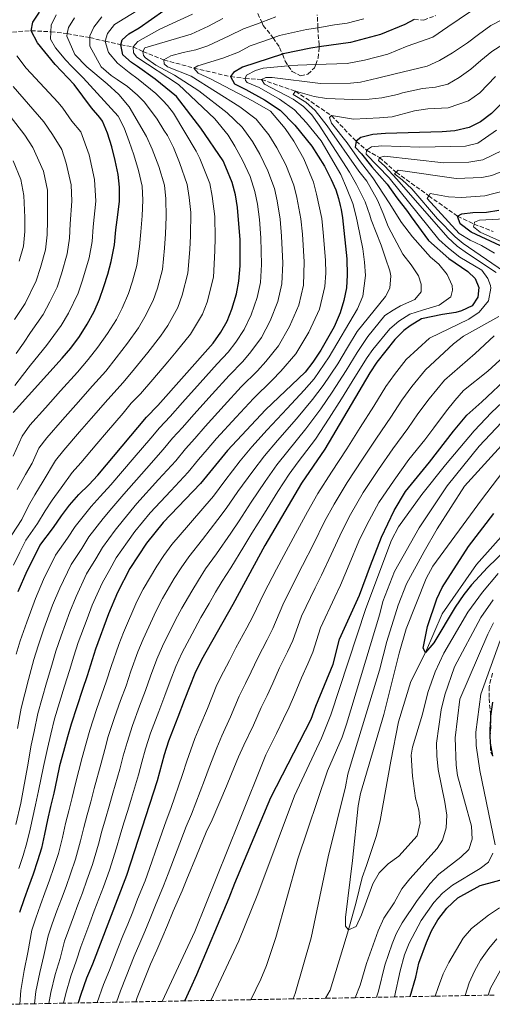
# Model space of a CAD drawing. Units: metres. Extents: x 626883 to 630311, y 4785139 to 4787517.
# Drawn here: x 628857 to 629043, y 4785176 to 4785564 of the extents above; entities that cross this region are included whole.
import ezdxf

# ---------------------------------------------------------------- set-up
doc = ezdxf.new("R2010")
doc.units = ezdxf.units.M
doc.header["$MEASUREMENT"] = 0
doc.linetypes.add('DGN Style 3', pattern=[2.435891, 1.739922, -0.695969])
for name, color, linetype, lineweight in [('Barranco lineal', 142, 'DGN Style 3', 13), ('Cauce lineal', 142, 'Continuous', 13), ('Curva de nivel directora', 30, 'Continuous', 30), ('Curva de nivel intermedia', 30, 'Continuous', 0), ('Zona arbolada', 92, 'DGN Style 3', 0)]:
    doc.layers.add(name, color=color, linetype=linetype, lineweight=lineweight)

msp = doc.modelspace()

# ---------------------------------------------------------------- linework, layer by layer
at = {"layer": 'Barranco lineal', "color": 142, "linetype": 'DGN Style 3', "lineweight": 13}
msp.add_polyline3d([(628851.24, 4785559.29, 530), (628861.09, 4785559.97, 525), (628868.88, 4785559.55, 520), (628875.35, 4785558.85, 515), (628884.2, 4785557.23, 510), (628890.27, 4785555.85, 505.03), (628896.43, 4785554.46, 500), (628901.36, 4785553.64, 495), (628905.2, 4785551.75, 490), (628913.48, 4785548.44, 485), (628925.34, 4785545.21, 480), (628939.78, 4785541.85, 475), (628945.48, 4785541.15, 470), (628952.05, 4785540.69, 465), (628965.41, 4785536.07, 460), (628979.58, 4785526.46, 455), (628989.29, 4785516.37, 450), (628993.44, 4785512.81, 445), (628998.52, 4785509.89, 440), (629005.13, 4785504.1, 435), (629017.98, 4785494.79, 430), (629029.38, 4785486.71, 425), (629035.86, 4785483.6, 420), (629043.4, 4785480.75, 415)], dxfattribs=at)
at = {"layer": 'Cauce lineal', "color": 142, "linetype": 'Continuous', "lineweight": 13}
msp.add_polyline3d([(628977.22, 4785177.95, 406.26), (628979.14, 4785181.19, 406.14), (628986.3, 4785204.95, 405), (628989.34, 4785215.91, 404.26), (628991.73, 4785225.58, 404.11), (628993.44, 4785230.43, 403.66), (628997.43, 4785242.21, 403.51), (628998.82, 4785248.14, 403.36), (629003.08, 4785271.61, 403.22), (629006.01, 4785287.14, 402.33), (629010.88, 4785303.01, 400.39), (629016.68, 4785314.49, 400), (629023.33, 4785329.74, 399.4), (629036.82, 4785349.16, 397.32), (629048.74, 4785362.46, 395.84), (629062.06, 4785372.94, 395), (629076.67, 4785385.94, 394.4), (629093.18, 4785396, 393.36), (629114.06, 4785403.48, 392.18), (629119.2, 4785404.88, 392.18), (629133.06, 4785408.48, 391.29), (629155.65, 4785415.7, 389.8), (629176.39, 4785426.89, 390), (629186.15, 4785433.25, 389.51)], dxfattribs=at)
at = {"layer": 'Curva de nivel directora', "color": 30, "linetype": 'Continuous', "lineweight": 30, "flags": 128}
for points, elevation in [([(628856, 4785338.5), (628859.46, 4785346.65), (628862.08, 4785351.88), (628864.56, 4785356.65), (628869.87, 4785363.78), (628873.11, 4785368.42), (628876.21, 4785372.6), (628879.92, 4785376.79), (628883.78, 4785380.68), (628887.35, 4785384.42), (628906.55, 4785407.43), (628911.1, 4785412.05), (628932.97, 4785436.66), (628935.96, 4785440.89), (628938.39, 4785445.26), (628940.29, 4785450), (628942.15, 4785456.1), (628943.1, 4785461.14), (628943.57, 4785467.08), (628943.52, 4785477.41), (628942.58, 4785490.19), (628941.7, 4785495.19), (628940.42, 4785500.02), (628937.95, 4785506.06), (628936.81, 4785508.59), (628928.11, 4785521.53), (628918.39, 4785534.03), (628910.01, 4785540.83), (628903.02, 4785545.78), (628900.67, 4785547.37), (628897.25, 4785550.46), (628896.43, 4785554.46), (628897.06, 4785556.36), (628899.68, 4785558.79), (628903.72, 4785561.05), (628918.34, 4785571.33)], 500), ([(628853.92, 4785409.17), (628873.36, 4785430.62), (628876.76, 4785434.65), (628880.15, 4785439.3), (628883.24, 4785444.08), (628886.01, 4785449.17), (628888.03, 4785453.93), (628889.74, 4785458.99), (628891.3, 4785463.9), (628892.71, 4785468.8), (628893.93, 4785475.37), (628894.55, 4785481.32), (628895.33, 4785487.27), (628895.96, 4785492.61), (628895.99, 4785498.24), (628895.41, 4785503.25), (628894.22, 4785508.7), (628892.88, 4785514.14), (628891.23, 4785519.58), (628889.3, 4785524.26), (628888.2, 4785525.75), (628884.92, 4785529.53), (628878.01, 4785538.76), (628870.61, 4785546.66), (628863.63, 4785555.16), (628861.09, 4785559.97), (628861.77, 4785563.33), (628864.42, 4785567.35)], 525), ([(629012.26, 4785564.41), (629008.53, 4785562.44), (628998.97, 4785558.51), (628987.09, 4785555.35), (628974.74, 4785553.56), (628971.48, 4785553.08), (628960.57, 4785550.78), (628960.23, 4785550.67), (628944.49, 4785545.61), (628940.89, 4785543.48), (628939.78, 4785541.85), (628941.39, 4785538.99), (628945.84, 4785536.74), (628953.23, 4785532.73), (628959.41, 4785528.54), (628965.18, 4785522.66), (628971.84, 4785514.37), (628976.89, 4785506.5), (628979.5, 4785501.24), (628981.37, 4785497.09), (628982.32, 4785493.74), (628983.1, 4785490.97), (628983.38, 4785489.38), (628983.98, 4785486.05), (628985.72, 4785469.88), (628985.85, 4785463.46), (628985.53, 4785458.47), (628984.51, 4785453.42), (628983.02, 4785448.59), (628980.68, 4785443.02), (628975.37, 4785433.81), (628972.31, 4785429.12), (628969.18, 4785425.22), (628953.55, 4785410.25), (628938.63, 4785394.16), (628927.98, 4785381.14), (628913.15, 4785365.83), (628906.61, 4785357.59), (628899.99, 4785347.62), (628895.19, 4785338.16), (628891.66, 4785329.8), (628886.41, 4785315.73), (628883.22, 4785305.23), (628881.36, 4785299.86), (628876.81, 4785286.21), (628875.41, 4785281.16), (628873.87, 4785275.34), (628872.32, 4785269.67), (628871.22, 4785264.63), (628869.98, 4785258.97), (628868.74, 4785253.62), (628867.49, 4785248.41), (628866.4, 4785242.76), (628865.16, 4785237.25), (628863.6, 4785232.19), (628861.9, 4785226.98), (628860.04, 4785221.92), (628858.32, 4785217.16), (628856.47, 4785211.79)], 475), ([(629050.63, 4785535.28), (629042.81, 4785527.27), (629038.42, 4785523.93), (629033.9, 4785521.81), (629028.3, 4785520.46), (629023.29, 4785520.04), (629000.91, 4785519.37), (628995.92, 4785518.96), (628991.23, 4785517.78), (628989.29, 4785516.37), (628988.98, 4785513.95), (628991.49, 4785511.37), (628995.56, 4785506.29), (629001.57, 4785499.43), (629005.43, 4785494.04), (629009.65, 4785488.62), (629011.03, 4785486.53), (629017.86, 4785477.11), (629025.93, 4785470.01), (629033.43, 4785464.94), (629036.38, 4785462.19), (629037.76, 4785458.57), (629037.39, 4785454.76), (629035.19, 4785451.36), (629030.9, 4785449.36), (629028.7, 4785448.77), (629023.47, 4785447.89), (629015.15, 4785446.18), (629010.65, 4785443.41), (629008.14, 4785441.63), (629004.64, 4785438.06), (628997.55, 4785429.04), (628994.75, 4785424.9), (628976.96, 4785394.69), (628967.76, 4785381.37), (628953.27, 4785356.69), (628940.72, 4785333.42), (628928.29, 4785311.53), (628925.68, 4785306.14), (628923.66, 4785301.23), (628921.51, 4785295.55), (628918.92, 4785288.95), (628915.34, 4785279.43), (628913.64, 4785274.06), (628910.83, 4785263.81), (628900.32, 4785231.31), (628898.76, 4785226.4), (628885.27, 4785191.4), (628882.96, 4785185.87), (628880.67, 4785179.42), (628879.7, 4785176.1)], 450), ([(629059.84, 4785468.74), (629034.7, 4785480.44), (629030.36, 4785483.69), (629029.38, 4785486.71), (629031.03, 4785487.66), (629035.43, 4785488.22), (629040.75, 4785488.34), (629045.7, 4785489.09)], 425), ([(628921.71, 4785176.9), (628923.99, 4785181.85), (628926.45, 4785187.39), (628939.29, 4785217.66), (628941.44, 4785223.34), (628955.68, 4785257.25), (628971.63, 4785288.19), (628973.49, 4785293.25), (628980.21, 4785309.84), (628982.74, 4785319.76), (628990.64, 4785337.14), (628995.07, 4785348.84), (628999.32, 4785359.96), (629004.31, 4785370.6), (629008.82, 4785378.07), (629018.35, 4785389.61), (629027.75, 4785401.82), (629033.08, 4785408.15), (629038.91, 4785413.44), (629049.83, 4785423.72)], 425), ([(629048.43, 4785354.95), (629041.22, 4785348.02), (629034.9, 4785341.25), (629031.8, 4785337.32), (629028.41, 4785332.42), (629020.06, 4785318.23), (629016.68, 4785314.49), (629015.85, 4785316.16), (629017.53, 4785324.69), (629021.18, 4785335.6), (629023.31, 4785340.13), (629033.64, 4785356.28), (629043.68, 4785369.29)], 400), ([(629043.25, 4785273.71), (629042.4, 4785278.64), (629042.3, 4785281.78), (629042.24, 4785284.01), (629042.45, 4785288.24), (629042.5, 4785289.33), (629043.32, 4785294.92)], 425), ([(629010.6, 4785178.58), (629012.86, 4785186.28), (629014.1, 4785191.79), (629017.11, 4785199.92), (629019.13, 4785204.53), (629021.58, 4785208.89), (629025.19, 4785213.51), (629029.48, 4785217.55), (629038.28, 4785222.53), (629049.54, 4785225.47)], 425)]:
    msp.add_lwpolyline(points, dxfattribs=dict(at, elevation=elevation))
at = {"layer": 'Curva de nivel intermedia', "color": 30, "linetype": 'Continuous', "lineweight": 0, "flags": 128}
for points, elevation in [([(628904.48, 4785568.9), (628893.98, 4785562.4), (628891.17, 4785558.84), (628890.27, 4785555.85), (628890.25, 4785555.77), (628891.65, 4785551.39), (628895.17, 4785547.14), (628899.74, 4785543.44), (628903.28, 4785540.84), (628910.27, 4785535.24), (628913.08, 4785532.45), (628914.83, 4785530.42), (628917.27, 4785527.37), (628926.14, 4785512.42), (628927.65, 4785509.47), (628931.54, 4785499.67), (628932.55, 4785494.67), (628933.55, 4785486.68), (628933.72, 4785478.19), (628933.62, 4785473), (628933.02, 4785462.67), (628930.49, 4785452.78), (628928.66, 4785448), (628923.98, 4785440.12), (628918.26, 4785433.18), (628915.05, 4785429.17), (628909.12, 4785422.23), (628904.23, 4785416.57), (628900.59, 4785412.87), (628897.35, 4785409), (628890.88, 4785401.37), (628886.98, 4785396.82), (628880.66, 4785389.37), (628877.22, 4785385.48), (628872.87, 4785379.46), (628869.35, 4785374.68), (628866.58, 4785370.38), (628863.61, 4785365.4), (628859, 4785358.77), (628856.63, 4785354.03), (628854.13, 4785348.93)], 505), ([(628870.96, 4785566.18), (628869, 4785562.18), (628868.88, 4785559.55), (628868.75, 4785556.62), (628870.73, 4785553.24), (628874.8, 4785548.39), (628876.98, 4785546.01), (628881.58, 4785541.32), (628895.39, 4785526.2), (628897.75, 4785521.57), (628899.77, 4785516.19), (628901.54, 4785510.93), (628903.47, 4785504.8), (628904.87, 4785498.6), (628905.11, 4785493.13), (628904.85, 4785486.86), (628904.34, 4785480.54), (628903.85, 4785474.78), (628902.79, 4785467.27), (628901.1, 4785461.12), (628899.47, 4785456.24), (628897.02, 4785450.48), (628894.74, 4785445.92), (628891.19, 4785440.36), (628887.4, 4785435.03), (628883.63, 4785430.13), (628879.35, 4785425.21), (628872.7, 4785417.75), (628866.69, 4785411.05), (628860.61, 4785404.22), (628857.54, 4785399.89), (628853.98, 4785391.98)], 520), ([(628855, 4785246.59), (628856.97, 4785255.02), (628858.02, 4785260.8), (628859.68, 4785269.3), (628861.1, 4785277.86), (628862.22, 4785283.34), (628863.74, 4785290.37), (628867.13, 4785302.5), (628869.19, 4785309.52), (628870.86, 4785315.03), (628872.88, 4785321.08), (628876.35, 4785330.47), (628878.78, 4785336.54), (628882.94, 4785345.55), (628886.59, 4785351.41), (628889.24, 4785355.94), (628894.27, 4785362.77), (628897.48, 4785366.83), (628902.83, 4785373.26), (628911.39, 4785382.74), (628918.13, 4785390.12), (628922, 4785394.82), (628925.72, 4785398.99), (628929.72, 4785403.68), (628937.25, 4785411.93), (628943.99, 4785419.32), (628950.36, 4785425.65), (628953.72, 4785429.41), (628958.74, 4785435.57), (628963.03, 4785443.21), (628966.67, 4785451.59), (628968.56, 4785459.53), (628968.86, 4785468.76), (628968.12, 4785479.61), (628967.56, 4785485.71), (628965.93, 4785494.07), (628964.76, 4785498.96), (628961.61, 4785507.02), (628958.02, 4785513.74), (628954.89, 4785518.81), (628949.93, 4785525.05), (628943.43, 4785529.96), (628924.2, 4785542.07), (628914.92, 4785545.76), (628913.52, 4785546.84), (628913.48, 4785548.44), (628916.18, 4785550.02), (628921.02, 4785551.43), (628926.02, 4785552.38), (628930.75, 4785554.02), (628939.2, 4785557.96), (628944.83, 4785560.66), (628950.03, 4785562.56), (628952.07, 4785563.32), (628957.71, 4785565.41)], 485), ([(628855.17, 4785313.81), (628856.76, 4785319.12), (628859.35, 4785326.43), (628862.78, 4785335.83), (628865.9, 4785343.28), (628870.69, 4785352.95), (628875.44, 4785359.65), (628878.49, 4785364.26), (628884.7, 4785372.12), (628888.35, 4785376.06), (628892.51, 4785380.7), (628901.76, 4785391.52), (628908.27, 4785399.1), (628911.7, 4785403.23), (628915.98, 4785407.69), (628920.82, 4785413.21), (628927.75, 4785420.94), (628934.43, 4785428.39), (628938.77, 4785432.99), (628941.88, 4785437.06), (628945.17, 4785442.03), (628947.87, 4785447.74), (628950.32, 4785454.59), (628951.58, 4785460.6), (628952, 4785467.64), (628951.72, 4785478.14), (628951.15, 4785485.37), (628950.36, 4785491.48), (628949.39, 4785496.45), (628947.48, 4785502.36), (628944.64, 4785508.62), (628941.51, 4785514.43), (628938.8, 4785518.67), (628933.51, 4785525.17), (628919.26, 4785538.74), (628902.75, 4785549.49), (628901.49, 4785551.29), (628901.36, 4785553.64), (628903.14, 4785555.66), (628911.87, 4785560.56), (628924.71, 4785566.56)], 495), ([(628878.19, 4785565.05), (628875.77, 4785561.19), (628875.35, 4785558.85), (628875.16, 4785557.83), (628878.37, 4785550.52), (628883.05, 4785545.76), (628891.12, 4785538.95), (628895.63, 4785534.79), (628899.77, 4785529.94), (628906.66, 4785518.24), (628908.85, 4785513.16), (628911.53, 4785506.36), (628913.76, 4785498.95), (628914.26, 4785493.64), (628914.37, 4785486.44), (628914.14, 4785479.75), (628913.77, 4785474.18), (628912.86, 4785465.73), (628910.9, 4785458.34), (628909.2, 4785453.5), (628906.01, 4785447.02), (628903.47, 4785442.67), (628899.14, 4785436.63), (628894.64, 4785430.76), (628890.5, 4785425.61), (628885.35, 4785419.81), (628878.76, 4785412.29), (628873.45, 4785406.31), (628867.29, 4785399.27), (628864.1, 4785395.09), (628861.43, 4785389.16), (628858.79, 4785384.81), (628855.62, 4785378.86)], 515), ([(628856.63, 4785175.67), (628857.03, 4785180.95), (628858.28, 4785188.88), (628859.71, 4785196.01), (628861.33, 4785204.84), (628862.95, 4785209.58), (628864.79, 4785214.81), (628866.52, 4785219.55), (628868.37, 4785224.53), (628870.09, 4785229.63), (628871.88, 4785235.08), (628873.49, 4785241.42), (628874.67, 4785246.89), (628875.98, 4785252.01), (628877.28, 4785257.24), (628878.58, 4785262.72), (628881.26, 4785273.03), (628882.75, 4785278.65), (628884.18, 4785283.78), (628886.89, 4785291.98), (628888.88, 4785297.67), (628890.88, 4785303.29), (628892.7, 4785309), (628895.67, 4785317.58), (628897.59, 4785322.4), (628902.8, 4785334.57), (628905.32, 4785339.45), (628910.71, 4785348.52), (628913.43, 4785352.76), (628916.65, 4785357.1), (628923.12, 4785364.73), (628929.64, 4785372.24), (628933.03, 4785376.25), (628937.51, 4785382.2), (628943.58, 4785390.12), (628948.23, 4785395.67), (628954.24, 4785402.36), (628962.07, 4785410.81), (628968.86, 4785418.07), (628972.77, 4785422.56), (628978.73, 4785431.15), (628989.86, 4785450.2), (628991.95, 4785455.19), (628992.98, 4785463.36), (628992.63, 4785468.53), (628991.97, 4785473.84), (628989.83, 4785484.08), (628989.34, 4785486.62), (628988, 4785491.69), (628985.52, 4785497.96), (628983.26, 4785503.22), (628975.54, 4785516.43), (628969.78, 4785523.64), (628965.02, 4785528.78), (628959.07, 4785532.98), (628951.05, 4785537.51), (628946.36, 4785539.57), (628945.65, 4785540.31), (628945.48, 4785541.15), (628946.06, 4785542.38), (628949.67, 4785544.21), (628952.62, 4785545.19), (628962.54, 4785546.16), (628962.76, 4785546.18), (628973.4, 4785546.58), (628985.86, 4785547.05), (628992.69, 4785548.33), (629001.82, 4785550.76), (629009.48, 4785553.9), (629019.57, 4785557.41), (629025.55, 4785561.55), (629034.52, 4785567.51)], 470), ([(628888.95, 4785565.45), (628885.85, 4785561.43), (628884.18, 4785557.89), (628884.2, 4785557.23), (628884.28, 4785553.86), (628888.66, 4785545.74), (628892.64, 4785542.31), (628894.99, 4785540.66), (628899.13, 4785537.89), (628903.1, 4785534.57), (628905.78, 4785531.77), (628910.81, 4785525.01), (628913.47, 4785520.69), (628914.85, 4785518.59), (628917.27, 4785513.9), (628919.59, 4785507.91), (628922.65, 4785499.31), (628923.41, 4785494.16), (628924.15, 4785488.16), (628923.93, 4785478.97), (628923.69, 4785473.59), (628922.94, 4785464.2), (628920.69, 4785455.56), (628918.93, 4785450.75), (628914.99, 4785443.57), (628912.19, 4785439.42), (628907.1, 4785432.9), (628901.88, 4785426.5), (628897.37, 4785421.09), (628891.35, 4785414.4), (628884.82, 4785406.83)], 510), ([(628855.63, 4785284.43), (628857.2, 4785292.45), (628860.02, 4785303.82), (628862.18, 4785311.66), (628863.81, 4785317.08), (628866.12, 4785323.75), (628869.57, 4785333.15), (628872.34, 4785339.91), (628876.81, 4785349.25), (628881.02, 4785355.53), (628883.86, 4785360.1), (628889.49, 4785367.44), (628892.91, 4785371.45), (628897.67, 4785376.98), (628906.57, 4785387.13), (628913.2, 4785394.61), (628916.85, 4785399.03), (628920.85, 4785403.34), (628925.27, 4785408.45), (628932.5, 4785416.43), (628939.21, 4785423.85), (628944.56, 4785429.32), (628947.8, 4785433.24), (628951.96, 4785438.8), (628955.45, 4785445.48), (628958.5, 4785453.09), (628960.07, 4785460.07), (628960.43, 4785468.2), (628959.92, 4785478.87), (628959.36, 4785485.54), (628958.14, 4785492.78), (628957.07, 4785497.7), (628954.55, 4785504.69), (628951.33, 4785511.18), (628948.49, 4785516.22), (628944.37, 4785521.86), (628938.47, 4785527.56), (628927.24, 4785536.28), (628917.59, 4785542.37), (628910.27, 4785546.31), (628906.27, 4785549.24), (628905.39, 4785550.23), (628905.2, 4785551.75), (628905.93, 4785553.21), (628924.28, 4785558.56), (628931.08, 4785561.78), (628936.67, 4785564.83)], 490), ([(628992.4, 4785564.63), (628985.78, 4785562.98), (628980.83, 4785562.24), (628974.25, 4785561.17), (628969.8, 4785560.44), (628959.14, 4785558.1), (628956.57, 4785557.19), (628952.92, 4785555.91), (628947.51, 4785554.05), (628942.87, 4785551.55), (628936.73, 4785549.19), (628926.84, 4785546.15), (628925.34, 4785545.21), (628926.98, 4785543.19), (628931.9, 4785540.95), (628948.38, 4785532.35), (628955.5, 4785528.24), (628961.28, 4785521.4), (628964.71, 4785516.3), (628968.67, 4785509.35), (628972.45, 4785500.22), (628973.71, 4785495.37), (628975.77, 4785485.88), (628976.32, 4785480.34), (628977.29, 4785469.32), (628977.39, 4785464.18), (628977.04, 4785459), (628974.84, 4785450.09), (628970.61, 4785440.95), (628965.53, 4785432.35), (628959.65, 4785425.59), (628956.16, 4785421.98), (628948.77, 4785414.78), (628942, 4785407.42), (628934.18, 4785398.92), (628930.59, 4785394.64), (628927.15, 4785390.62), (628923.05, 4785385.63), (628916.2, 4785378.34), (628907.99, 4785369.55), (628902.05, 4785362.21), (628899.06, 4785358.1), (628894.62, 4785351.78), (628892.16, 4785347.29), (628889.07, 4785341.85), (628885.22, 4785333.17), (628883.13, 4785327.8), (628879.65, 4785318.4), (628877.91, 4785312.99), (628876.21, 4785307.37), (628874.25, 4785301.18), (628870.27, 4785288.29), (628868.81, 4785282.25), (628867.48, 4785276.6), (628866, 4785269.49), (628864, 4785259.88), (628862.85, 4785254.32), (628860.7, 4785244.67), (628859.43, 4785239.31), (628857.9, 4785234.3), (628856.25, 4785229.18)], 480), ([(628862.37, 4785175.78), (628862.94, 4785180.57), (628864.45, 4785188.13), (628866.1, 4785194.86), (628867.77, 4785202.65), (628869.42, 4785207.37), (628871.26, 4785212.45), (628873.01, 4785217.17), (628874.84, 4785222.08), (628876.58, 4785227.07), (628878.6, 4785232.91), (628880.59, 4785240.08), (628881.85, 4785245.38), (628883.22, 4785250.4), (628884.58, 4785255.51), (628885.94, 4785260.81), (628888.65, 4785270.73), (628890.1, 4785276.15), (628891.54, 4785281.35), (628894, 4785288.84), (628896.39, 4785295.49), (628898.53, 4785301.35), (628900.44, 4785307.06), (628903.17, 4785314.72), (628905.26, 4785319.68), (628910.41, 4785330.98), (628912.92, 4785335.73), (628917.57, 4785343.62), (628920.25, 4785347.92), (628923.26, 4785352.28), (628928.71, 4785359.11), (628934.78, 4785366.94), (628938.09, 4785371.36), (628942.71, 4785377.98), (628948.54, 4785386.07), (628953.11, 4785392.1), (628958.33, 4785398.14), (628965.79, 4785406.78), (628972.15, 4785414.38), (628976.35, 4785419.9), (628982.1, 4785428.5), (628985.93, 4785434.83), (628989.76, 4785441.2), (628998.63, 4785452.21), (629000.93, 4785455), (629002.6, 4785458.31), (629003.1, 4785463.19), (629002.67, 4785465.16), (629000.96, 4785470.22), (628999.17, 4785475.27), (628995.24, 4785485.29), (628994.71, 4785487.2), (628992.9, 4785492.41), (628989.55, 4785499.25), (628986.76, 4785504.06), (628974.8, 4785522.74), (628971.82, 4785526.75), (628968.58, 4785530.04), (628964.47, 4785532.94), (628953.16, 4785538.89), (628952.05, 4785540.69), (628953.71, 4785541.49), (628956.14, 4785541.54), (628975.23, 4785539.1), (628987.17, 4785539.22), (628991.03, 4785539.61), (628997.83, 4785541.18), (629004.68, 4785543), (629017.32, 4785546.03), (629022.21, 4785548.2), (629027.39, 4785551.21), (629033.31, 4785555.23), (629037.57, 4785558.52), (629042.51, 4785561.98), (629047.4, 4785564.53)], 465), ([(629047.2, 4785554.48), (629042.85, 4785551.72), (629038.59, 4785548.27), (629034.56, 4785544.83), (629030, 4785541.53), (629025.57, 4785538.92), (629020.65, 4785537.74), (629015.49, 4785537.17), (629007.62, 4785535.46), (629005.61, 4785534.74), (628999.5, 4785533.53), (628994.53, 4785533), (628987.98, 4785532.79), (628977.69, 4785533.21), (628972.76, 4785534.03), (628965.41, 4785536.07), (628964.52, 4785534.75), (628969.48, 4785531.77), (628973.19, 4785528.41), (628977.97, 4785522.36), (628990.41, 4785504.54), (628993.58, 4785500.54), (628997.8, 4785493.13), (629000.07, 4785487.78), (629001.96, 4785482.67), (629007.8, 4785471.7), (629011.09, 4785467.52), (629013.93, 4785463.25), (629015.07, 4785459.85), (629014.99, 4785456.88), (629012.55, 4785453.86), (629006.9, 4785451.37), (629003.89, 4785449.7), (629000.67, 4785447.5), (628994.02, 4785439.28), (628989.8, 4785432.9), (628985.46, 4785425.85), (628979.94, 4785417.24), (628975.45, 4785410.69), (628969.51, 4785402.75), (628962.42, 4785393.92), (628957.99, 4785388.52), (628953.49, 4785382.03), (628947.92, 4785373.76), (628943.15, 4785366.47), (628939.93, 4785361.63), (628934.29, 4785353.48), (628929.87, 4785347.46), (628927.08, 4785343.09), (628924.44, 4785338.72), (628920.51, 4785332.01), (628918.01, 4785327.4), (628912.94, 4785316.96), (628910.67, 4785311.86), (628908.18, 4785305.11), (628906.19, 4785299.42), (628903.9, 4785293.31), (628901.12, 4785285.7), (628898.91, 4785278.92), (628897.45, 4785273.64), (628896.04, 4785268.42), (628893.3, 4785258.91), (628891.88, 4785253.79), (628890.46, 4785248.79), (628889.03, 4785243.86), (628887.68, 4785238.74), (628885.32, 4785230.74), (628883.08, 4785224.51), (628881.32, 4785219.63), (628879.49, 4785214.8), (628877.73, 4785210.1), (628875.9, 4785205.15), (628874.2, 4785200.45), (628872.49, 4785193.71), (628870.62, 4785187.37), (628868.85, 4785180.19), (628868.12, 4785175.89)], 460), ([(628855.41, 4785550.03), (628859.17, 4785545.24), (628871.73, 4785531.61), (628873.58, 4785529.36), (628877.19, 4785524.29), (628880.69, 4785520.07), (628883.92, 4785510.92), (628886.12, 4785501.18), (628886.56, 4785492.67), (628885.54, 4785482.54)], 530), ([(629044.36, 4785541.85), (629038.11, 4785535.44), (629033.71, 4785532.3), (629025.61, 4785529.53), (629017.6, 4785529.07), (629012.31, 4785528.28), (629003.52, 4785526.01), (628998.54, 4785525.52), (628988.28, 4785525.06)], 455), ([(628854, 4785537.89), (628866.12, 4785524.02), (628869.46, 4785519.05), (628873.25, 4785513.08)], 535), ([(628852.78, 4785526.17), (628858.65, 4785518.67), (628861.73, 4785513.81), (628865.99, 4785504.49), (628867.53, 4785497.04), (628867.5, 4785490.64), (628867.53, 4785484.99), (628867.45, 4785479.32), (628866.68, 4785473.4)], 540), ([(628988.28, 4785525.06), (628979.58, 4785526.46), (628978.83, 4785525.76), (628979.64, 4785523.49), (628985.84, 4785515.66), (628990.72, 4785508.7), (628995.9, 4785501.82), (629002.36, 4785492), (629007.18, 4785484.2), (629011.64, 4785478.63), (629018.74, 4785470.52), (629021.93, 4785467.78), (629025.29, 4785463.67), (629027.29, 4785459.38), (629027.41, 4785457.48), (629026.71, 4785454.88), (629022.15, 4785451.58), (629015.5, 4785449.68), (629010.51, 4785448.12), (629006.24, 4785445.28), (629002.66, 4785442.23), (628995.93, 4785434.09), (628993.67, 4785430.97), (628988.82, 4785423.19), (628983.52, 4785414.58), (628978.74, 4785407), (628973.24, 4785398.72), (628966.51, 4785389.7), (628962.88, 4785384.94), (628958.44, 4785377.98), (628953.12, 4785369.53), (628948.21, 4785361.58), (628945.07, 4785356.33), (628939.88, 4785347.85), (628936.48, 4785342.64), (628933.9, 4785338.26), (628931.3, 4785333.82), (628928.1, 4785328.29), (628925.62, 4785323.81), (628920.61, 4785314.25), (628918.17, 4785309), (628915.92, 4785303.17), (628913.85, 4785297.48), (628911.41, 4785291.13), (628908.23, 4785282.57), (628906.27, 4785276.49), (628904.8, 4785271.13), (628903.44, 4785266.11), (628900.65, 4785257), (628899.18, 4785252.06), (628897.7, 4785247.19), (628896.22, 4785242.34), (628894.77, 4785237.4), (628892.04, 4785228.57), (628889.57, 4785221.95), (628887.79, 4785217.18), (628885.98, 4785212.43), (628884.19, 4785207.75), (628880.63, 4785198.26), (628878.88, 4785192.55), (628876.79, 4785186.62), (628874.76, 4785179.81), (628873.9, 4785175.99)], 455), ([(628887.16, 4785176.25), (628889.63, 4785183.34), (628891.94, 4785189), (628895.3, 4785197.63), (628897.32, 4785202.56), (628899.2, 4785207.22), (628901.16, 4785212.09), (628903.09, 4785217.05), (628906.05, 4785224.37), (628907.73, 4785229.2), (628911.04, 4785238.63), (628914.35, 4785248.05), (628916.16, 4785252.84), (628920.84, 4785266.32), (628922.49, 4785271.56), (628925.72, 4785280.48), (628927.63, 4785285.24), (628930.62, 4785292.3), (628934.41, 4785301.66), (628936.96, 4785306.86), (628939.3, 4785311.35), (628941.87, 4785316.29), (628946.2, 4785324.18), (628948.62, 4785328.7), (628952.92, 4785337.73), (628957.88, 4785347.34), (628960.74, 4785352.78), (628965.4, 4785361.28), (628970.16, 4785370.05), (628974.21, 4785377.23), (628979.64, 4785385.61), (628985.7, 4785394.89), (628990.98, 4785403.37), (628996.33, 4785411.79), (629001.06, 4785419.48), (629004.42, 4785424.24), (629009.13, 4785430.1), (629018.29, 4785438.6), (629033.86, 4785446.04), (629037.91, 4785448.79), (629041.6, 4785453.37), (629042.52, 4785458.34), (629042.38, 4785459.32), (629041.33, 4785462.11), (629038.89, 4785465.4), (629030.33, 4785470.58), (629025.75, 4785474.13), (629022.04, 4785477.49), (629002.44, 4785501.91), (628993.25, 4785511.21), (628993.44, 4785512.81), (628995.47, 4785514.15), (628999.49, 4785514.55), (629014.48, 4785514.02), (629032.49, 4785514.38), (629037.35, 4785515.56), (629044.77, 4785520.68)], 445), ([(629051.02, 4785514.63), (629039.28, 4785509.03), (629033.86, 4785508.06), (629023.99, 4785507.82), (629000.48, 4785510.47), (628998.52, 4785509.89), (628998.17, 4785508.74), (629000.65, 4785506.52), (629005.41, 4785501.38), (629025.54, 4785478.36), (629029.22, 4785474.96), (629033.24, 4785471.97), (629044.6, 4785464.55)], 440), ([(628873.25, 4785513.08), (628874.95, 4785507.71), (628876.82, 4785499.11), (628877.15, 4785492.72), (628876.54, 4785483.76), (628876.28, 4785478.01), (628875.35, 4785471.87), (628873.07, 4785463.96), (628871.37, 4785458.78), (628868.49, 4785452.87), (628865.83, 4785447.97), (628860.83, 4785440.8), (628858, 4785436.67), (628855.12, 4785432.54)], 535), ([(628854, 4785508.57), (628857.03, 4785501.27), (628858.24, 4785494.96), (628858.53, 4785486.21), (628858.63, 4785480.64), (628858, 4785474.94), (628856.4, 4785468.94)], 545), ([(629052.11, 4785461.92), (629031.55, 4785475.97), (629028.44, 4785478.64), (629021.41, 4785485.75), (629011.35, 4785497.57), (629007.54, 4785501.13), (629004.44, 4785503.42), (629005.13, 4785504.1), (629005.93, 4785504.9), (629028.76, 4785501.66), (629038.99, 4785502.05), (629042.96, 4785502.81), (629051.33, 4785506.2)], 435), ([(629043.96, 4785472.13), (629038.86, 4785475.16), (629034.29, 4785477.31), (629030.05, 4785479.92), (629017.36, 4785493.68), (629017.98, 4785494.79), (629018.53, 4785495.76), (629025.78, 4785494.41), (629030.89, 4785494.15), (629040.15, 4785494.82), (629047.73, 4785496.81)], 430), ([(629048.04, 4785485.72), (629038, 4785485.2), (629036.04, 4785484.4), (629035.86, 4785483.6), (629035.63, 4785482.56), (629038.26, 4785480.49), (629063.85, 4785469.03)], 420), ([(628885.54, 4785482.54), (628885.1, 4785476.69), (628884.03, 4785470.33), (628881.41, 4785461.48), (628879.7, 4785456.36), (628875.86, 4785448.48), (628872.99, 4785443.63), (628867.09, 4785435.71), (628860.88, 4785427.87), (628857.73, 4785423.86), (628854.58, 4785419.85)], 530), ([(628866.68, 4785473.4), (628864.74, 4785466.45), (628863.03, 4785461.21), (628858.67, 4785452.31), (628854.56, 4785445.89)], 540), ([(629045.69, 4785447.15), (629031.75, 4785439.31), (629027.76, 4785436.32), (629016.66, 4785426.02), (629011.29, 4785419.44), (629007.37, 4785414.07), (629003.02, 4785407.34), (628997.39, 4785399.12), (628991.91, 4785390.78), (628985.85, 4785381.62), (628980.66, 4785373.1), (628976.92, 4785366.16), (628972.47, 4785357.24), (628968.22, 4785348.87), (628965.56, 4785343.65), (628960.37, 4785333.24), (628956.52, 4785323.99), (628954.23, 4785319.43), (628950.52, 4785312.36), (628947.85, 4785306.83), (628945.63, 4785302.19), (628943.14, 4785297.18), (628939.72, 4785289.05), (628936.34, 4785281.53), (628934.33, 4785276.85), (628931.34, 4785269.05), (628929.53, 4785264.01), (628924.31, 4785250.59), (628922.22, 4785245.76), (628918.68, 4785236.43), (628915.13, 4785227.1), (628913.35, 4785222.35), (628910.11, 4785214.71), (628908.06, 4785209.45), (628905.93, 4785204.37), (628903.98, 4785199.73), (628901.74, 4785194.53), (628898.6, 4785186.59), (628896.3, 4785180.82), (628894.77, 4785176.39)], 440), ([(628912.77, 4785176.73), (628925.62, 4785204.35), (628943.03, 4785247.51), (628953.76, 4785274.12), (628957.94, 4785282.55), (628960.61, 4785288.22), (628962.96, 4785292.85), (628964.95, 4785297.78), (628967.81, 4785304.5), (628970.3, 4785309.94), (628972.31, 4785314.55), (628975.28, 4785324.26), (628980.9, 4785336.28), (628983.17, 4785341.05), (628986.6, 4785349.18), (628990.45, 4785358.39), (628993.56, 4785364.84), (628998.25, 4785373.64), (629004.33, 4785382.56), (629010.2, 4785390.63), (629016.39, 4785398.45), (629020, 4785403.24), (629025.03, 4785409.84), (629028.29, 4785414.03), (629031.74, 4785417.86), (629041.3, 4785425.54), (629058.95, 4785441.69)], 430), ([(628902.37, 4785176.53), (628902.97, 4785178.3), (628905.27, 4785184.19), (628908.18, 4785191.43), (628910.64, 4785196.89), (628912.67, 4785201.53), (628914.95, 4785206.81), (628917.14, 4785212.36), (628920.64, 4785220.32), (628922.54, 4785225), (628926.31, 4785234.24), (628930.09, 4785243.48), (628932.47, 4785248.34), (628938.22, 4785261.7), (628940.18, 4785266.54), (628942.95, 4785273.22), (628945.05, 4785277.82), (628948.83, 4785285.8), (628951.87, 4785292.7), (628954.29, 4785297.52), (628956.4, 4785302.3), (628959.16, 4785308.43), (628962.27, 4785314.69), (628964.41, 4785319.27), (628967.83, 4785328.75), (628973.23, 4785339.96), (628975.69, 4785344.96), (628979.53, 4785353.21), (628983.68, 4785362.27), (628987.11, 4785368.97), (628992.05, 4785377.63), (628998.12, 4785386.67), (629003.79, 4785394.87), (629009.7, 4785402.9), (629013.69, 4785408.65), (629018.16, 4785414.64), (629024.2, 4785421.94), (629036.36, 4785432.49), (629043.77, 4785439.45)], 435), ([(629051.3, 4785417.31), (629042.79, 4785409.29), (629035.93, 4785402)], 420), ([(628884.82, 4785406.83), (628880.21, 4785401.56), (628873.98, 4785394.32), (628870.66, 4785390.29), (628865.83, 4785382.13), (628862.48, 4785376.77), (628860.05, 4785372.34), (628857.35, 4785367.03), (628853.45, 4785360.89)], 510), ([(629055.89, 4785406.27), (629032.14, 4785380.14), (629021.37, 4785363.29), (629016.16, 4785354.38), (629009.28, 4785341.56), (629005.93, 4785333.15), (629001.52, 4785318.81), (628998.57, 4785307.49), (628987.47, 4785271.3), (628986.05, 4785266.37), (628985.14, 4785261.46), (628978.28, 4785233.75), (628971.61, 4785201.8), (628965.32, 4785179.82), (628964.45, 4785177.71)], 410), ([(629035.93, 4785402), (629024.55, 4785388.59), (629015.31, 4785376.79), (629006, 4785364.03), (629003.27, 4785358.78), (628993.16, 4785331.86), (628979.41, 4785289.83), (628975.61, 4785280.58), (628965.03, 4785257.91), (628950.48, 4785219.2), (628943.09, 4785200.61), (628931.95, 4785177.09)], 420), ([(629046.69, 4785405.24), (629037.96, 4785395.91), (629025.24, 4785380.22), (629014.18, 4785363.71), (629004.53, 4785346.39), (628999.88, 4785334.6), (628998.65, 4785329.7), (628985.59, 4785286.16), (628983.82, 4785281.07), (628978, 4785267.69), (628966.36, 4785232.94), (628957.64, 4785202), (628953.91, 4785190.85), (628951.74, 4785185.49), (628947.83, 4785177.39)], 415), ([(629047.25, 4785385.74), (629038.87, 4785374.73), (629019.57, 4785348.51), (629016.95, 4785343.65), (629009.12, 4785323.85), (629006.38, 4785314.27), (629000.31, 4785290.02), (628991.08, 4785258.8), (628990.19, 4785253.88), (628987.95, 4785232.37), (628985.13, 4785209.79), (628985.2, 4785206.44), (628986.3, 4785204.95), (628989.32, 4785206.23), (628991.49, 4785210.85), (628995.9, 4785223.11), (628998.41, 4785227.44), (629001.98, 4785231.02), (629006.17, 4785234.01), (629013.49, 4785242.09), (629014.55, 4785247.16), (629014.12, 4785252.15), (629012.79, 4785256.98), (629011.53, 4785265.63), (629011.03, 4785273.99), (629011.55, 4785277.13), (629015.53, 4785290.07), (629017.61, 4785298.63), (629020.49, 4785306.89), (629023.99, 4785314.26), (629033.46, 4785330.34), (629039.17, 4785338.26), (629045.44, 4785345.71)], 405), ([(628988.95, 4785178.17), (628990.9, 4785183.08), (628993.45, 4785191.66), (628998.02, 4785204.54), (629000.33, 4785209.62), (629004.3, 4785215.64), (629007.39, 4785221.13), (629010.47, 4785225.07), (629021.31, 4785237.03), (629023.39, 4785240.38), (629024.93, 4785245.21), (629025.11, 4785250.21), (629024.38, 4785255.36), (629021.78, 4785268.27), (629021.19, 4785273.72), (629021.1, 4785278.72), (629022.93, 4785291.85), (629024.35, 4785297.8), (629028.17, 4785308.86), (629038.52, 4785328.27), (629043.44, 4785335.28)], 410), ([(628997.41, 4785178.33), (628998.15, 4785180.72), (629000.65, 4785190.98), (629003.5, 4785199.41), (629005.12, 4785203.33), (629007.55, 4785207.69), (629013.46, 4785216.51), (629018.57, 4785223.32), (629022.03, 4785226.92), (629030.7, 4785233.67), (629033.83, 4785236.63), (629035.1, 4785240.77), (629034.83, 4785245.93), (629029.35, 4785265.89), (629028.79, 4785270), (629028.43, 4785280.83), (629030.33, 4785296.04), (629041.3, 4785321.7), (629043.58, 4785326.19)], 415), ([(629044.16, 4785238.55), (629038.16, 4785267.91), (629036.71, 4785277.79), (629036.62, 4785283.03), (629038.52, 4785298.07), (629046.25, 4785319.24)], 420), ([(629004.47, 4785178.46), (629006.66, 4785188.84), (629008.45, 4785195.08), (629010.31, 4785199.7), (629015.02, 4785208.67), (629020.05, 4785215.8), (629023.46, 4785219.43), (629027.33, 4785222.64), (629038.29, 4785229.14), (629041.58, 4785231.65), (629043.32, 4785235.19)], 420), ([(629045.94, 4785213.66), (629041.52, 4785210.75), (629034.82, 4785205.46), (629031.53, 4785201.69), (629025.88, 4785192.1), (629023.72, 4785187.59), (629021.7, 4785182.26), (629020.57, 4785178.77)], 430), ([(629044.93, 4785201.39), (629041.69, 4785197.58), (629038.47, 4785192.98), (629036.02, 4785188.63), (629033.92, 4785184.02), (629032.34, 4785178.99)], 435), ([(629041.43, 4785179.16), (629042.41, 4785181.93), (629047.01, 4785190.18)], 440)]:
    msp.add_lwpolyline(points, dxfattribs=dict(at, elevation=elevation))
at = {"layer": 'Zona arbolada', "color": 92, "linetype": 'DGN Style 3', "lineweight": 0}
for points in [[(628950.54, 4785566.75, 495.36), (628952.07, 4785563.32, 493.44), (628952.63, 4785562.08, 492.74), (628956.39, 4785557.45, 491.79), (628956.57, 4785557.19, 491.72), (628959.12, 4785553.4, 490.72), (628960.23, 4785550.67, 489.94), (628961.32, 4785547.98, 489.18), (628962.54, 4785546.16, 489.07), (628964.08, 4785543.85, 488.94), (628967.39, 4785542.19, 489.18), (628970.27, 4785542.86, 489.89), (628972.95, 4785545.36, 490.13), (628973.4, 4785546.58, 491.08), (628974.35, 4785549.15, 493.08), (628974.75, 4785553.42, 496.01), (628974.74, 4785553.56, 496.09), (628974.72, 4785554.38, 496.55), (628974.35, 4785559.25, 497.74), (628974.25, 4785561.17, 497.67), (628973.99, 4785566.23, 497.5)], [(628950.54, 4785566.75, 495.36), (628952.07, 4785563.32, 493.44), (628952.63, 4785562.08, 492.74), (628956.39, 4785557.45, 491.79), (628956.57, 4785557.19, 491.72), (628959.12, 4785553.4, 490.72), (628960.23, 4785550.67, 489.94), (628961.32, 4785547.98, 489.18), (628962.54, 4785546.16, 489.07), (628964.08, 4785543.85, 488.94), (628967.39, 4785542.19, 489.18)], [(628967.39, 4785542.19, 489.18), (628970.27, 4785542.86, 489.89), (628972.95, 4785545.36, 490.13), (628973.4, 4785546.58, 491.08), (628974.35, 4785549.15, 493.08), (628974.75, 4785553.42, 496.01), (628974.74, 4785553.56, 496.09), (628974.72, 4785554.38, 496.55), (628974.35, 4785559.25, 497.74), (628974.25, 4785561.17, 497.67), (628973.99, 4785566.23, 497.5)], [(629012.26, 4785564.41, 482.94), (629015.98, 4785564.15, 482.76), (629020.71, 4785565.94, 481.81)], [(629012.26, 4785564.41, 482.94), (629015.98, 4785564.15, 482.76), (629020.71, 4785565.94, 481.81)], [(629043.11, 4785306.26, 428.47), (629041.85, 4785300.94, 428.94), (629041.78, 4785296.29, 430.78), (629042.4, 4785290.45, 433.7), (629042.45, 4785288.24, 433.99), (629042.52, 4785285.13, 434.41), (629042.3, 4785281.78, 435.02), (629042.18, 4785279.95, 435.36), (629042.48, 4785274.98, 435.75), (629043.3, 4785273.53, 436)], [(629043.11, 4785306.26, 428.47), (629041.85, 4785300.94, 428.94), (629041.78, 4785296.29, 430.78), (629042.4, 4785290.45, 433.7), (629042.45, 4785288.24, 433.99), (629042.52, 4785285.13, 434.41), (629042.3, 4785281.78, 435.02), (629042.18, 4785279.95, 435.36), (629042.48, 4785274.98, 435.75), (629043.3, 4785273.53, 436)], [(629043.78, 4785179.21, 442.05), (629041.43, 4785179.16, 440), (629032.34, 4785178.99, 435), (629020.57, 4785178.77, 430), (629010.6, 4785178.58, 425), (629004.47, 4785178.46, 420), (628997.41, 4785178.33, 415), (628988.95, 4785178.17, 410), (628977.22, 4785177.95, 406.26), (628964.45, 4785177.71, 410), (628947.83, 4785177.39, 415), (628931.95, 4785177.09, 420), (628921.71, 4785176.9, 425), (628912.77, 4785176.73, 430), (628902.37, 4785176.53, 435), (628894.77, 4785176.39, 440), (628887.16, 4785176.25, 445), (628879.7, 4785176.1, 450), (628873.9, 4785175.99, 455), (628868.12, 4785175.89, 460), (628862.37, 4785175.78, 465), (628856.63, 4785175.67, 470), (628850.91, 4785175.56, 475)]]:
    msp.add_polyline3d(points, dxfattribs=at)

doc.saveas('drawing.dxf')
